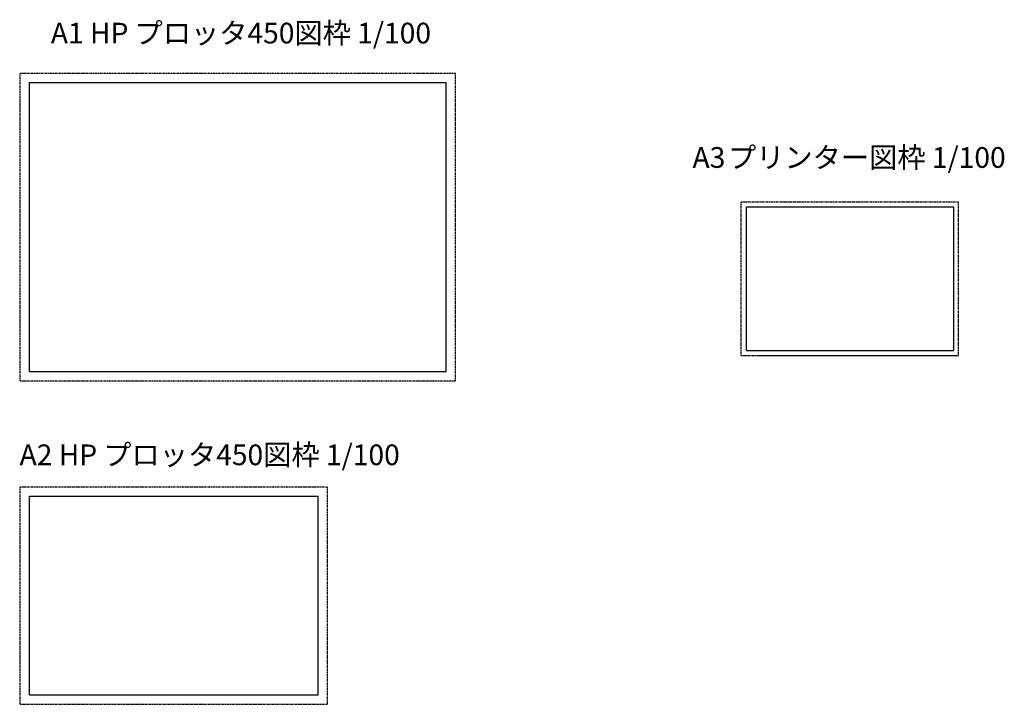
# Model space of a CAD drawing. Extents: x -98 to 190156, y -62472 to 69701.
import ezdxf

# ---------------------------------------------------------------- set-up
doc = ezdxf.new("R2010")
doc.units = 0
doc.header["$LTSCALE"] = 800
doc.linetypes.add('HIDDEN', pattern=[0.375, 0.25, -0.125])
doc.layers.add('ZUWAKU', color=7, linetype='HIDDEN')
doc.layers.add('詳細', color=5, linetype='CONTINUOUS')
doc.styles.add('寸法', font='txt.shx', dxfattribs={"height": 4000, "bigfont": 'bigfont.shx'})

# ---------------------------------------------------------------- blocks, each defined once
blk = doc.blocks.new('*U83')
at = {"layer": 'ZUWAKU', "color": 1, "linetype": 'CONTINUOUS', "style": '寸法'}
for s, p in [('A1 HP', (5920, 65118)), ('プロッタ450図枠 1/100', (22079, 65118))]:
    blk.add_text(s, height=4000, dxfattribs=at).set_placement(p)
blk = doc.blocks.new('*U84')
at = {"layer": 'ZUWAKU', "color": 1, "linetype": 'CONTINUOUS', "style": '寸法'}
for s, p in [('A2 HP', (-120, -16309)), ('プロッタ450図枠 1/100', (16038, -16309))]:
    blk.add_text(s, height=4000, dxfattribs=at).set_placement(p)
blk = doc.blocks.new('*U85')
at = {"layer": 'ZUWAKU', "color": 1, "linetype": 'CONTINUOUS', "style": '寸法'}
for s, p in [('プリンター図枠 1/100', (136748, 41102)), ('A3', (129905, 41102))]:
    blk.add_text(s, height=4000, dxfattribs=at).set_placement(p)

msp = doc.modelspace()

# ---------------------------------------------------------------- linework, layer by layer
at = {"layer": 'ZUWAKU', "color": 131}
for p, q in [((0, 0), (0, 59400)), ((0, 59400), (84100, 59400)), ((84100, 0), (84100, 59400)), ((139315, 34561), (181315, 34561)), ((139315, 4861), (139315, 34561)), ((181315, 4861), (181315, 34561)), ((139315, 4861), (181315, 4861)), ((142844, 4861), (181315, 4861)), ((0, 0), (84100, 0)), ((0, -20472), (59400, -20472)), ((0, -62472), (0, -20472)), ((59400, -62472), (59400, -20472)), ((0, -62472), (59400, -62472))]:
    msp.add_line(p, q, dxfattribs=at)
at = {"layer": 'ZUWAKU', "color": 150, "linetype": 'CONTINUOUS'}
for p, q in [((1800, 1800), (1800, 57600)), ((1800, 57600), (82300, 57600)), ((82300, 1800), (82300, 57600)), ((140315, 33561), (180315, 33561)), ((140315, 5861), (140315, 33561)), ((140315, 5861), (180315, 5861)), ((1800, 1800), (82300, 1800)), ((1800, -22272), (57600, -22272)), ((1800, -60672), (1800, -22272)), ((57600, -60672), (57600, -22272)), ((1800, -60672), (57600, -60672))]:
    msp.add_line(p, q, dxfattribs=at)
at = {"layer": '詳細', "linetype": 'CONTINUOUS'}
msp.add_line((180315, 33561), (180315, 5861), dxfattribs=at)

# ---------------------------------------------------------------- block references
at = {"layer": 'ZUWAKU', "linetype": 'CONTINUOUS'}
for name in ['*U83', '*U85', '*U84']:
    msp.add_blockref(name, (0, 0), dxfattribs=at)

doc.saveas('drawing.dxf')
